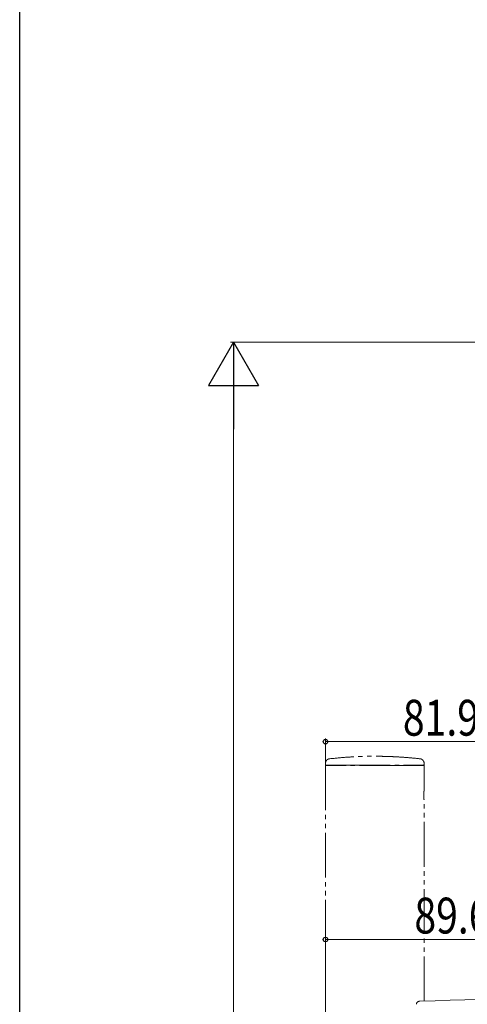
# Model space of a CAD drawing. Extents: x 0 to 990, y 0 to 1603.
# Drawn here: x 0 to 150, y 1040 to 1370 of the extents above; entities that cross this region are included whole.
import ezdxf

# ---------------------------------------------------------------- set-up
doc = ezdxf.new("R2010")
doc.units = 0
doc.linetypes.add('YDIVIDE_1', pattern=[15, 10, -1, 1, -1, 1, -1])
doc.layers.add('YKK_13', color=4, linetype='CONTINUOUS', lineweight=30)
doc.layers.add('YKK_D', color=6, linetype='CONTINUOUS', lineweight=13)
doc.layers.add('YKK_ZWAK', color=7, linetype='CONTINUOUS')
doc.styles.add('text-b', font='extslim2.shx', dxfattribs={"width": 0.8, "bigfont": 'extfont2.shx'})

msp = doc.modelspace()

# ---------------------------------------------------------------- linework, layer by layer
at = {"layer": 'YKK_13', "linetype": 'YDIVIDE_1', "lineweight": 15, "ltscale": 1.5}
for p, q in [((102.38, 1120.69), (102.38, 1120.32)), ((102.48, 1120.02), (102.38, 1119.92)), ((102.38, 1119.92), (102.38, 924.66)), ((109.01, 1119.92), (102.38, 1119.92)), ((102.48, 1120.02), (109.04, 1120.02)), ((128.75, 1119.92), (109.01, 1119.92)), ((109.04, 1120.02), (128.72, 1120.02)), ((128.72, 1120.02), (135.28, 1120.02)), ((135.38, 1119.92), (128.75, 1119.92)), ((135.38, 1119.92), (135.28, 1120.02)), ((135.38, 1120.32), (135.38, 1120.69)), ((135.38, 1111.4), (135.38, 1119.92)), ((135.38, 1041.04), (135.38, 1108.42)), ((149.08, 1041.52), (153.78, 1041.68)), ((133.76, 1040.98), (139.05, 1041.17)), ((139.05, 1041.17), (144.16, 1041.34)), ((144.16, 1041.34), (149.08, 1041.52))]:
    msp.add_line(p, q, dxfattribs=at)
for centre, radius, start, end in [((102.68, 1120.32), 0.3, 180, 270), ((135.08, 1120.32), 0.3, 270, 0), ((133.8, 1039.98), 1, 92, 180)]:
    msp.add_arc(centre, radius, start, end, dxfattribs=at)
for points, knots in [([(103.82, 1122.18), (103.82, 1122.18), (103.76, 1122.18), (103.61, 1122.17), (103.31, 1122.09), (102.95, 1121.89), (102.62, 1121.54), (102.41, 1121.12), (102.4, 1120.82), (102.4, 1120.69)], [0, 0, 0, 0, 0.002603, 0.073977, 0.203287, 0.401047, 0.610477, 0.837664, 1, 1, 1, 1]), ([(134.28, 1122.15), (132.96, 1122.29), (130.52, 1122.55), (127.15, 1122.78), (124.39, 1122.92), (122.19, 1122.99), (119.98, 1123.02), (117.24, 1123.03), (113.5, 1122.94), (108.8, 1122.69), (105.36, 1122.34), (103.48, 1122.15)], [0, 0, 0, 0, 0.129344, 0.23864, 0.328064, 0.397713, 0.452554, 0.542746, 0.663912, 0.816208, 1, 1, 1, 1]), ([(135.36, 1120.67), (135.37, 1120.71), (135.4, 1120.92), (135.28, 1121.28), (135.05, 1121.65), (134.78, 1121.9), (134.51, 1122.05), (134.28, 1122.14), (134.1, 1122.17), (133.99, 1122.18), (133.95, 1122.18), (133.94, 1122.18)], [0, 0, 0, 0, 0.045501, 0.279644, 0.465041, 0.620526, 0.751348, 0.857603, 0.937726, 0.990249, 1, 1, 1, 1]), ([(135.38, 1111.4), (135.38, 1111.41), (135.38, 1111.43), (135.36, 1111.29), (135.32, 1111.01), (135.28, 1110.59), (135.26, 1110.1), (135.27, 1109.59), (135.29, 1109.12), (135.34, 1108.73), (135.37, 1108.5), (135.38, 1108.39), (135.38, 1108.42), (135.38, 1108.42)], [0, 0, 0, 0, 0.035265, 0.141343, 0.247842, 0.355407, 0.463052, 0.569626, 0.675658, 0.782518, 0.890281, 0.997628, 1, 1, 1, 1])]:
    msp.add_open_spline(points, degree=3, knots=knots, dxfattribs=at)
at = {"layer": 'YKK_D', "lineweight": -2}
for p, q in [((71.56, 1261.66), (63.16, 1247.12)), ((71.56, 1261.66), (79.96, 1247.12)), ((71.56, 1261.66), (71.56, 1232.57)), ((63.16, 1247.12), (79.96, 1247.12))]:
    msp.add_line(p, q, dxfattribs=at)
at = {"layer": 'YKK_D', "ltscale": 1.5}
for p, q in [((233.48, 1261.66), (70.56, 1261.66)), ((71.56, 1244.86), (71.56, 679.45)), ((102.38, 1120.92), (102.38, 1128.92)), ((102.38, 1127.92), (184.3, 1127.92)), ((102.38, 1051.25), (102.38, 1062.68)), ((102.38, 1061.68), (192, 1061.68))]:
    msp.add_line(p, q, dxfattribs=at)
at = {"layer": 'YKK_D', "linetype": 'ByBlock', "lineweight": -2}
for centre in [(102.38, 1127.92), (102.38, 1061.68)]:
    msp.add_circle(centre, 0.75, dxfattribs=at)
at = {"layer": 'YKK_ZWAK'}
msp.add_line((0, 0), (0, 1560), dxfattribs=at)

# ---------------------------------------------------------------- texts
at = {"layer": 'YKK_D', "style": 'text-b', "width": 0.8}
for s, p in [('81.9', (128.3, 1129.92)), ('89.6', (132.15, 1063.68))]:
    msp.add_text(s, height=12, dxfattribs=at).set_placement(p)

doc.saveas('drawing.dxf')
